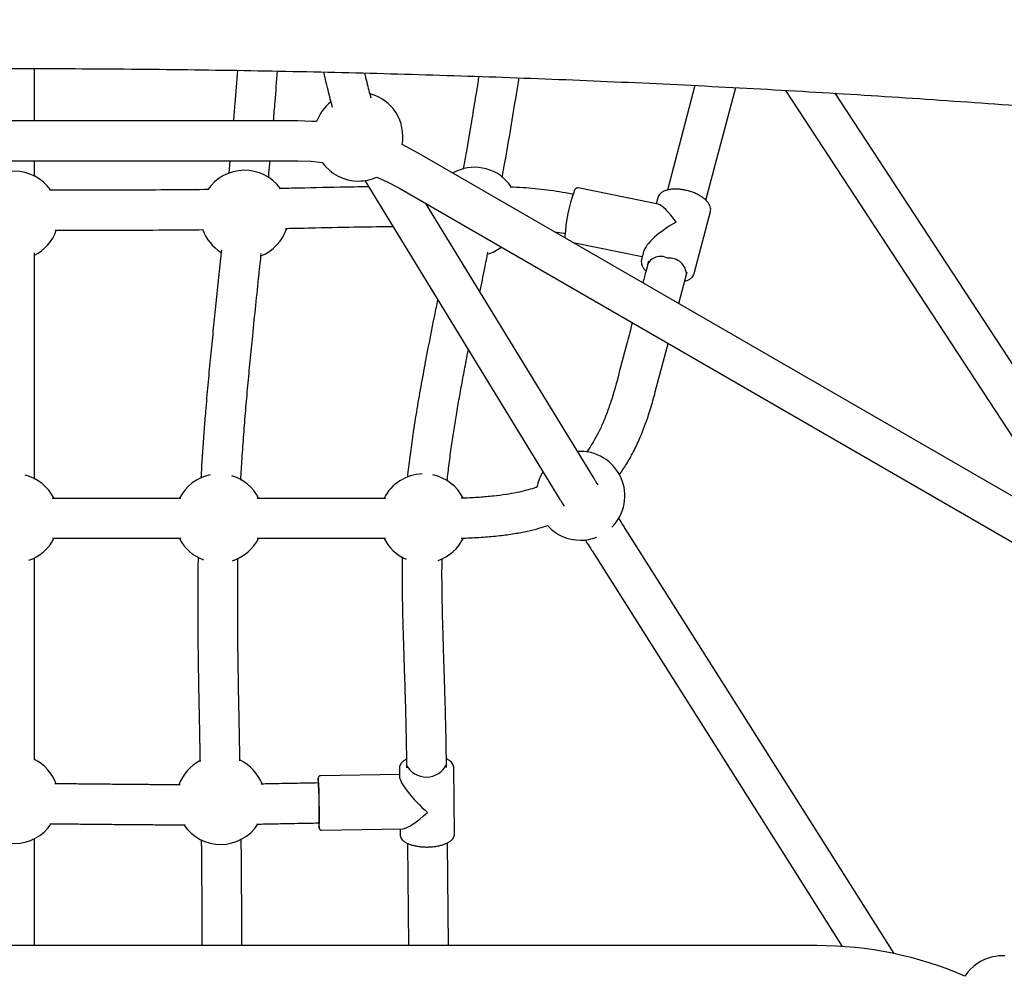
# Model space of a CAD drawing. Units: millimetres. Extents: x 0.084 to 0.351, y 0.011 to 0.273.
# Drawn here: x 0.198 to 0.207, y 0.148 to 0.157 of the extents above; entities that cross this region are included whole.
import ezdxf

# ---------------------------------------------------------------- set-up
doc = ezdxf.new("R2010")
doc.units = ezdxf.units.MM
doc.layers.add('FORMAT', color=7, linetype='Continuous')
doc.styles.add('SLDTEXTSTYLE1', font='TXT', dxfattribs={"width": 0.75})
doc.dimstyles.new('SLDDIMSTYLE0', dxfattribs={"dimtxt": 0.0035, "dimasz": 0.003302, "dimexe": 0, "dimexo": 0.0625, "dimgap": 0.000875, "dimtad": 1, "dimlfac": 50, "dimrnd": 1e-09, "dimzin": 12, "dimdsep": 46, "dimtxsty": 'SLDTEXTSTYLE1', "dimsah": 1, "dimcen": 0.09, "dimadec": 0, "dimazin": 3, "dimtfac": 1, "dimtofl": 0, "dimtmove": 0, "dimatfit": 3, "dimfxl": 1, "dimfrac": 2, "dimtolj": 1, "dimtzin": 12, "dimarcsym": 0})

# ---------------------------------------------------------------- blocks, each defined once
blk = doc.blocks.new('_D_2')
at = {"layer": 'FORMAT', "color": 7, "transparency": 16777216}
for p, q in [((0.1116484664288925, 0.1332745209771836), (0.1116484664288906, 0.269344791166404)), ((0.3512484664288925, 0.1372745209771842), (0.3512484664288907, 0.2693447911664073)), ((0.1116484664288907, 0.268344791166404), (0.3512484664288907, 0.2683447911664073))]:
    blk.add_line(p, q, dxfattribs=at)
for points in [[(0.1116484664288907, 0.268344791166404), (0.1149504664288907, 0.267836791166404), (0.1149504664288906, 0.268852791166404)], [(0.3512484664288907, 0.2683447911664073), (0.3479464664288907, 0.2688527911664073), (0.3479464664288907, 0.2678367911664072)]]:
    blk.add_solid(points, dxfattribs=at)
at = {"layer": 'FORMAT', "color": 7, "transparency": 16777216, "char_height": 0.0035, "attachment_point": 1, "style": 'SLDTEXTSTYLE1'}
for s, insert in [('11,98', (0.2501379219063373, 0.2728565280809849)), ('m', (0.2617754223936053, 0.2728565280809851))]:
    blk.add_mtext(s, dxfattribs=dict(at, insert=insert))
blk = doc.blocks.new('_D_3')
at = {"layer": 'FORMAT', "color": 7, "transparency": 16777216}
for p, q in [((0.1440228091940384, 0.04127414752734609), (0.1440228091940384, 0.2598014965232986)), ((0.3219941321749961, 0.1406577610166004), (0.3219941321749961, 0.2598014965232986)), ((0.3219941321749961, 0.2588014965232986), (0.1440228091940384, 0.2588014965232986))]:
    blk.add_line(p, q, dxfattribs=at)
for points in [[(0.1440228091940384, 0.2588014965232986), (0.1473248091940384, 0.2582934965232986), (0.1473248091940384, 0.2593094965232986)], [(0.3219941321749961, 0.2588014965232986), (0.3186921321749961, 0.2593094965232986), (0.3186921321749961, 0.2582934965232986)]]:
    blk.add_solid(points, dxfattribs=at)
at = {"layer": 'FORMAT', "color": 7, "transparency": 16777216, "char_height": 0.0035, "attachment_point": 1, "style": 'SLDTEXTSTYLE1'}
for s, insert in [('8,90', (0.2514309776195143, 0.2633132334378775)), ('m', (0.2604823666804288, 0.2633132334378774))]:
    blk.add_mtext(s, dxfattribs=dict(at, insert=insert))

msp = doc.modelspace()

# ---------------------------------------------------------------- linework, layer by layer
at = {"color": 7, "linetype": 'Continuous', "lineweight": 25}
for p, q in [((0.2010335288763909, 0.1560501034532412), (0.2010556473442041, 0.1559567608250778)), ((0.2043801804811985, 0.1559286611956841), (0.2041314677881907, 0.1549871508388694)), ((0.2044795643708162, 0.1548948928416622), (0.2047477359033825, 0.1559095638750092)), ((0.2051969255991403, 0.1558848098131253), (0.2079205503352107, 0.1517250301491753)), ((0.20822173435004, 0.151922231034599), (0.2056444716295558, 0.1558584726582502)), ((0.2008022152822247, 0.1556096331020412), (0.1956947175755573, 0.1556096331020412)), ((0.1956947175755573, 0.1552496331020412), (0.2008022152822247, 0.1552496331020412)), ((0.2001904989211917, 0.1552496331020412), (0.2001800499827636, 0.1551359265709406)), ((0.2078025672453427, 0.1519052251853796), (0.2018922152822246, 0.1553175684822912)), ((0.2014068787017482, 0.1550725581105349), (0.2031640057736868, 0.1522000138206101)), ((0.2017122152822247, 0.1550057993369288), (0.2084522693688657, 0.151114427295654)), ((0.2027277248621376, 0.1550132593720639), (0.202701824390179, 0.1550480073515156)), ((0.2040494670094902, 0.1548589597744291), (0.2033271661474112, 0.1550056175625741)), ((0.2032809681372889, 0.1549486714011666), (0.2032703716958593, 0.1549508229293509)), ((0.2040461087888445, 0.1549181786908595), (0.2040314279788298, 0.1548626224646955)), ((0.204046891349986, 0.1549208726573452), (0.2040461087888445, 0.1549181786908595)), ((0.2034711071318007, 0.1523878668372072), (0.201955723612445, 0.1548652097369262)), ((0.2043723610755197, 0.1542348630679893), (0.2045198475696753, 0.1547929925592913)), ((0.2045198475696753, 0.1547929925592913), (0.2045210129043844, 0.1547984650109505)), ((0.2031143688413084, 0.1546119577959632), (0.2031987380689027, 0.1545980218189656)), ((0.2031987380689033, 0.1545980218189655), (0.2032093345103328, 0.1545958702907813)), ((0.2032830315487179, 0.1545145803364381), (0.2039060307936751, 0.1543880849989986)), ((0.2038980180924155, 0.1543575355802004), (0.203898622294689, 0.1543600491995575)), ((0.2039180057897478, 0.1544334016803986), (0.203898622294689, 0.1543600491995575)), ((0.2042339492612764, 0.1539655677391152), (0.2043092934850211, 0.1542506449828935)), ((0.2040232252192139, 0.1531682587202776), (0.2041386291942188, 0.1536049086116736)), ((0.2061742498701523, 0.148109673072727), (0.2037576332875991, 0.1519310462307836)), ((0.203453369410884, 0.1517386313318639), (0.2057076682389801, 0.148173929717997)), ((0.2017168956650286, 0.1497810123518845), (0.201717772449977, 0.1497036834712407)), ((0.2017816852450756, 0.1497999390251557), (0.2017818865418173, 0.149782185467978)), ((0.2021418634034156, 0.1497862670257532), (0.2021416621066739, 0.1498040205829306)), ((0.2022067902432149, 0.149788634279067), (0.2022068641710929, 0.1497865678055226)), ((0.2022136701632343, 0.1491863068693215), (0.2022068641710929, 0.1497865678055226)), ((0.2017175373102082, 0.1497244218463089), (0.2010062787164608, 0.1497121508792607)), ((0.2009879572817257, 0.1496468251164402), (0.2009624104221804, 0.1496463843700304)), ((0.2009686203870038, 0.1492864379346585), (0.2009941672465492, 0.1492868786810684)), ((0.2010147311685816, 0.1492222237866713), (0.2017467263845333, 0.1492348525116573)), ((0.2017230928609622, 0.1492344447750176), (0.20172370165717, 0.1491807514156835)), ((0.20172370165717, 0.1491807514156835), (0.2017238442749938, 0.1491777255667239)), ((0.2017895866662842, 0.1491030656827489), (0.2018000352569811, 0.148181542309909)), ((0.2021600583968701, 0.148181542309909), (0.2021495614583773, 0.1491073297624952)), ((0.2054809455674848, 0.148181542309909), (0.1910159872902985, 0.148181542309909))]:
    msp.add_line(p, q, dxfattribs=at)
at = {"color": 7, "linetype": 'Continuous', "lineweight": 25, "flags": 128}
for points in [[(0.2009718477976397, 0.1556030232671321), (0.2009289710092495, 0.1556059448870725), (0.2008022152822247, 0.1556096331020412)], [(0.2018922152822246, 0.1553175684822912), (0.2017805974950617, 0.1553777522579462), (0.2017420042971128, 0.1553966604550527)], [(0.2008022152822247, 0.1552496331020412), (0.2009212489774235, 0.1552457363423354), (0.2010226447749807, 0.1552362351165212)], [(0.2015146187489948, 0.155104411087487), (0.2016071806984232, 0.1550619414916307), (0.2017122152822247, 0.1550057993369288)], [(0.2009868519381119, 0.1496468060465335), (0.200986977071708, 0.1496494337996965), (0.2009874064405265, 0.1496516968169615), (0.2009879550617286, 0.1496468559812591), (0.2009886018521091, 0.1496350973231906), (0.2009893219558764, 0.1496168727213912), (0.2009900876998467, 0.1495928825370876), (0.2009908696569085, 0.1495640486996087), (0.2009916377768905, 0.1495314792771587), (0.2009923625413725, 0.1494964258943771), (0.200993016098062, 0.1494602356331061), (0.200993573331142, 0.1494242992647907), (0.2009940128264575, 0.1493899978039117), (0.2009943176944502, 0.1493586494363744), (0.200994476219214, 0.1493314588623627), (0.2009944823087313, 0.1493094710003874), (0.2009943357289851, 0.1492935308316532), (0.2009940421129531, 0.1492842509279052), (0.2009936127441346, 0.1492819879106402), (0.2009930641229325, 0.1492868287463427), (0.2009930619029354, 0.1492868596111616)], [(0.2009918680705001, 0.1492868390146042), (0.2009920317543568, 0.1492821843688301), (0.2009928298169242, 0.1492622079537323)]]:
    msp.add_lwpolyline(points, dxfattribs=at)
at = {"color": 7, "linetype": 'Continuous', "lineweight": 25}
for centre, radius, start, end in [((0.201348466428891, 0.1554682701350927), 0.0004000000000000238, 128.7204087196639, 160.3129273879176), ((0.201348466428891, 0.1554682701350927), 0.0004000000000000112, 349.6870726120843, 74.78611620171394), ((0.198248466428891, 0.1547564265286896), 0.000399999999999995, 35.38167963748627, 144.6985369682908), ((0.2003216584219105, 0.15476529357012), 0.0004000000000000174, 36.38214656545585, 145.5569502569952), ((0.201348466428891, 0.1554682701350927), 0.0004000000000000058, 215.4567004238469, 270.0000000000008), ((0.20239453587834, 0.1547919335916498), 0.0004000000000000072, 39.80557109226672, 119.3273656881159), ((0.201348466428891, 0.1554682701350927), 0.0003999999999999896, 270.0000000000008, 294.5432995761475), ((0.2046073377800567, 0.1544950194111024), 0.001400835581780776, 160.0514216657174, 176.8384101939168), ((0.198248466428891, 0.1547564265286896), 0.0004000000000000066, 296.8844007130883, 340.8183512429425), ((0.2003216584219105, 0.15476529357012), 0.0004000000000000053, 199.8616879505983, 238.2451543690242), ((0.2003216584219105, 0.15476529357012), 0.0003999999999999944, 292.0255428028926, 341.9675521755362), ((0.20239453587834, 0.1547919335916498), 0.0003999999999999958, 287.3281915977005, 307.053724716664), ((0.2040682508651653, 0.1542643513513024), 0.0001255676178166631, 59.23307770863326, 158.8201828410508), ((0.2041517513275082, 0.1542213560566428), 0.0001521150299297245, 359.4648995190122, 97.27657122783397), ((0.203348466428891, 0.1522332283501577), 0.0003999999999999961, 314.7736297235816, 93.85499162326778), ((0.198248466428891, 0.1520303565690887), 0.0004000000000000025, 26.75090890761498, 76.14397712013213), ((0.2000924369508129, 0.1520303565690887), 0.0004000000000000113, 101.3157716914423, 153.0434290346797), ((0.2000924369508129, 0.1520303565690887), 0.0004000000000000079, 26.81536780510649, 73.44147500090436), ((0.2019364074727348, 0.1520303565690887), 0.0003999999999999901, 91.94629353442296, 153.0305287436376), ((0.2019364074727348, 0.1520303565690887), 0.0003999999999999985, 27.30047149944097, 77.96128913294808), ((0.203348466428891, 0.1522332283501577), 0.000399999999999999, 147.348746407515, 168.6813875203513), ((0.203348466428891, 0.1522332283501577), 0.0004000000000000198, 222.5014192523539, 270.0000000000008), ((0.198248466428891, 0.1520303565690887), 0.0004000000000000051, 289.0025402930783, 333.044175720696), ((0.2000924369508129, 0.1520303565690887), 0.0004000000000000025, 206.9155771392313, 249.5292809735265), ((0.2000924369508129, 0.1520303565690887), 0.0003999999999999993, 287.5538538940942, 333.0264920977655), ((0.2019364074727348, 0.1520303565690887), 0.0003999999999999933, 206.9723489571655, 246.6012857158469), ((0.2019364074727348, 0.1520303565690887), 0.0004000000000000174, 288.9330010642188, 333.4586900176503), ((0.203348466428891, 0.1522332283501577), 0.0004000000000000115, 270.0000000000008, 291.7772633049558), ((0.198248466428891, 0.1495021345229826), 0.0004000000000000163, 20.18105403663803, 63.00977052516689), ((0.2001069734879583, 0.1494931619994521), 0.0004000000000000121, 117.9120096945701, 159.7815595963243), ((0.2001069734879583, 0.1494931619994521), 0.0003999999999999943, 21.24520714196104, 64.15111801095671), ((0.2019598324474855, 0.1499059295084255), 0.0002055861867739888, 207.8809501846676, 333.9078422579262), ((0.2016523546543731, 0.1496571382843744), 0.0006667769261333158, 177.05582704749, 180.8896491913133), ((0.1942372708461991, 0.1493504081233018), 0.006758068113951016, 359.0805310219355, 2.894873642358065), ((0.198248466428891, 0.1495021345229826), 0.0004000000000000039, 214.1322033030005, 326.0931834599787), ((0.2001069734879583, 0.1494931619994521), 0.0004000000000000202, 214.1142167740632, 326.8678937882141), ((0.2054809455674848, 0.144801542309909), 0.003379999999999994, 66.78682915354126, 90), ((0.2071484664288916, 0.1476897731645467), 0.0003999999999999995, 102.548732083695, 146.9513424738723), ((0.2071484664288916, 0.1476897731645467), 0.0003999999999999946, 86.74368395035415, 102.548732083695)]:
    msp.add_arc(centre, radius, start, end, dxfattribs=at)
for centre, major_axis, ratio, start_param, end_param in [((0.2042092349321821, 0.1545765208794244), (-0.0001744410077046122, 0.000280685585685031), 0.2091915159496412, 5.026556798659389, 6.088298841810109), ((0.2042092349321821, 0.1545765208794244), (0.000288363470316827, 0.0001792126739408318), 0.3066011762997262, 1.375909861425116, 2.827424835315317), ((0.2019652829141315, 0.1494836596106031), (0.0002424459802629064, -0.0002356119960218173), 0.211474685465345, 3.348803158529852, 4.933825756713958), ((0.2019652829141315, 0.1494836596106031), (0.0002362764732102563, 0.000243129730776559), 0.2238012984341408, 3.36302942991949, 4.505178475444588)]:
    msp.add_ellipse(centre, major_axis=major_axis, ratio=ratio, start_param=start_param, end_param=end_param, dxfattribs=at)
for points, knots in [([(0.1866624635979548, 0.1555276836548017), (0.186747658322792, 0.1555359458587045), (0.1869947238396323, 0.1555599063290434), (0.1874050208375417, 0.1555980466004718), (0.1878938543103164, 0.1556414434050074), (0.1883843416197896, 0.1556828116623807), (0.188876374831316, 0.1557221786897049), (0.1893698848389332, 0.1557595288159072), (0.1898647916352372, 0.1557948582996505), (0.1903610178757502, 0.1558281606333111), (0.1908584852583762, 0.1558594304811017), (0.1913571155078265, 0.1558886626239323), (0.1918568301261273, 0.155915852242283), (0.1923575504738075, 0.1559409948405416), (0.1928591977625137, 0.1559640862674141), (0.193361693071393, 0.1559851227105886), (0.1938649573571376, 0.156004100698292), (0.1943689114657582, 0.1560210170989945), (0.1948734761439195, 0.1560358691216002), (0.1953785720504183, 0.1560486543154981), (0.1958841197676424, 0.1560593705706391), (0.196390039813056, 0.1560680161175932), (0.1968962526506925, 0.1560745895275986), (0.1974026787026601, 0.1560790897125986), (0.1979092383606524, 0.1560815159252664), (0.1984158519974673, 0.1560818677590178), (0.1989224399000299, 0.1560801451482779), (0.1994289223433601, 0.1560763483697684), (0.1999352196182161, 0.1560704780426588), (0.2004412521210126, 0.1560625351268181), (0.2009469403028317, 0.15605252092262), (0.2014522046649, 0.1560404370710041), (0.2019569657700847, 0.1560262855534042), (0.2024611442543812, 0.156010068691669), (0.2029646608383746, 0.1559917891479587), (0.2034674363387285, 0.1559714499246797), (0.2039693916794948, 0.1559490543642336), (0.2044704479040013, 0.1559246061494146), (0.2049705261844868, 0.1558981093013533), (0.2054695478400302, 0.1558695681865843), (0.2059674343234146, 0.1558389874900413), (0.2064641073237891, 0.1558063723151896), (0.2069594884370549, 0.1557717278096853), (0.2074535004493051, 0.1557350605617153), (0.20794606260039, 0.1556963733883748), (0.2084371083127157, 0.1556556847841264), (0.208926519082763, 0.1556129563413154), (0.209392409810029, 0.1555703710170745), (0.2096944081356069, 0.155541208622886), (0.2098344692598234, 0.155527683654802)], [0, 0, 0, 0, 0.0113416625523461, 0.03289092987481378, 0.05444098456481229, 0.07599188997265038, 0.0975435997937087, 0.1190960687122567, 0.1406492523423261, 0.1622031071708183, 0.1837575905020371, 0.2053126604038524, 0.2268682756548997, 0.2484243956934444, 0.2699809805670818, 0.2915379908835947, 0.3130953877630984, 0.3346531327905937, 0.3562111879699054, 0.3777695156780307, 0.399328078620237, 0.4208868397857557, 0.4424457624042001, 0.4640048099020617, 0.4855639458598608, 0.5071231339694469, 0.5286823379915624, 0.5502415116911941, 0.5718006167813281, 0.5933596169497656, 0.6149184757697504, 0.63647715665738, 0.6580356228286325, 0.6795938372560844, 0.7011517626251977, 0.722709361290011, 0.7442665952284302, 0.7658234259965419, 0.7873798146824701, 0.8089357218592176, 0.8304911075366631, 0.8520459311124198, 0.8736001513218977, 0.8951537261868102, 0.9167066129627126, 0.9382587680851386, 0.9598101471141901, 0.9813607046777215, 1, 1, 1, 1]), ([(0.198428466428891, 0.1556096331020412), (0.198428466428891, 0.1556750582617491), (0.198428466428891, 0.1558307638569587), (0.198428466428891, 0.1559894629806451), (0.198428466428891, 0.15608147910878)], [0, 0, 0, 0, 0.4201850268764067, 1, 1, 1, 1]), ([(0.2002586231264642, 0.1560650556343412), (0.2002507156332111, 0.1559644217471418), (0.2002386602059341, 0.1558109996107077), (0.2002258247552338, 0.1556611813565704), (0.2002214084370521, 0.1556096331020412)], [0, 0, 0, 0, 0.6559280788175619, 1, 1, 1, 1]), ([(0.2005828195718568, 0.1556096331020412), (0.2005876765535383, 0.1556675154648146), (0.2006001365208318, 0.1558160052871609), (0.2006121050346039, 0.1559667048854096), (0.2006194081386862, 0.1560586607349097)], [0, 0, 0, 0, 0.3898069366559813, 1, 1, 1, 1]), ([(0.2010556473442041, 0.1559567608250778), (0.2010592191449892, 0.1559417890178741), (0.2010696490977348, 0.1558980701065896), (0.2010868667157472, 0.1558291724702431), (0.201102132411278, 0.1557699903830333), (0.2011104994651237, 0.1557398297401142), (0.2011121381053111, 0.1557339229487304)], [0, 0, 0, 0, 0.1881722530288635, 0.5494784914379054, 0.9117679098521005, 1, 1, 1, 1]), ([(0.2014632914091002, 0.1558146760452738), (0.2014601691013437, 0.1558259434065601), (0.201450979842411, 0.1558591043594266), (0.2014352880559822, 0.1559197288056206), (0.2014192522920823, 0.1559840094011511), (0.2014094030192468, 0.1560252846534667), (0.2014059469849672, 0.1560397678228624)], [0, 0, 0, 0, 0.1679626449394885, 0.4943305899790274, 0.8225644832509836, 1, 1, 1, 1]), ([(0.2024328955126215, 0.1560106299740914), (0.2024299482484016, 0.1559920727225128), (0.2024151683896462, 0.1558990123326864), (0.2023885623530669, 0.1557363954290221), (0.2023525395112, 0.1555210478633216), (0.2023206137324607, 0.1553351312126936), (0.2022999009503281, 0.1552200225474405), (0.2022918922155278, 0.1551755150173883)], [0, 0, 0, 0, 0.06566164951967979, 0.3292782163923138, 0.5795555315475791, 0.8374323533875379, 1, 1, 1, 1]), ([(0.2026441135358732, 0.1551010926271415), (0.2026523081762275, 0.1551462028496809), (0.2026786960781561, 0.1552914641518099), (0.2027209265830548, 0.1555401837992645), (0.2027629936273476, 0.1557942125309285), (0.2027872808138798, 0.1559471383750819), (0.2027952933850246, 0.1559975900486232)], [0, 0, 0, 0, 0.1538880388576089, 0.4955412686556598, 0.8335743224453165, 1, 1, 1, 1]), ([(0.198428466428891, 0.1551098995215922), (0.198428466428891, 0.15514067954632), (0.198428466428891, 0.1551867794609868), (0.198428466428891, 0.1552339555714891), (0.198428466428891, 0.1552496331020412)], [0, 0, 0, 0, 0.6676807310903153, 1, 1, 1, 1]), ([(0.2005385990362465, 0.1551000161338484), (0.2005398864203312, 0.1551137544839367), (0.2005444867307665, 0.1551628468069104), (0.2005488042632421, 0.1552132994737433), (0.2005519135462589, 0.1552496331020412)], [0, 0, 0, 0, 0.2798472196089619, 1, 1, 1, 1]), ([(0.2000007469503314, 0.1549909656051751), (0.1998886012133604, 0.1549899169745745), (0.1996475453819774, 0.154987662956472), (0.1992759391837808, 0.1549863655710901), (0.1989097377620272, 0.1549859546675776), (0.198672462541557, 0.1549860430736978), (0.1985657103933826, 0.1549860828483662)], [0, 0, 0, 0, 0.2344703792653814, 0.5039910899431106, 0.7768413551264453, 1, 1, 1, 1]), ([(0.2014412174584038, 0.1550164212488762), (0.2013727784945286, 0.1550153546255046), (0.2011630335255239, 0.1550120857436666), (0.2008936601573129, 0.1550057702569477), (0.200692656665823, 0.1550019631653902), (0.2006329556346637, 0.1550008324024864)], [0, 0, 0, 0, 0.2539973999339096, 0.7784261151813895, 1, 1, 1, 1]), ([(0.2032703716958588, 0.154950822929351), (0.2031967137675062, 0.1549638218555052), (0.2030509569834918, 0.1549895445674285), (0.2028646632209919, 0.1550066012407414), (0.202752924829917, 0.1550111954328011), (0.2027145584414986, 0.1550127728902473)], [0, 0, 0, 0, 0.40149872347017, 0.7944991669975708, 1, 1, 1, 1]), ([(0.2033266624603126, 0.1550050484289038), (0.2033241322205471, 0.1550055037154338), (0.2033179448590541, 0.1550066170574906), (0.2033097283598368, 0.1550025253757902), (0.2033036795237424, 0.1549973500136972), (0.2032980701784218, 0.154989577522132), (0.2032944693568071, 0.1549835840659954), (0.2032920383033948, 0.1549776816300649), (0.2032920012837233, 0.1549775917487658)], [0, 0, 0, 0, 0.1068212451238136, 0.2612170070786736, 0.4227372948017777, 0.6367610325308585, 0.9944686582510011, 1, 1, 1, 1]), ([(0.2042887361668733, 0.1549867162183667), (0.2042820298646432, 0.1549879872473511), (0.204262587180709, 0.1549916721714668), (0.2042305827855692, 0.1549952433878116), (0.2041939014707321, 0.1549961657601232), (0.2041593454410709, 0.154993469116528), (0.2041277014534091, 0.1549871341661705), (0.2040997649206861, 0.1549770465545197), (0.2040770565064152, 0.1549636829773435), (0.2040604954089653, 0.1549474644768781), (0.2040506182847461, 0.154933261039381), (0.2040484378707156, 0.1549239642650108), (0.2040478305543796, 0.1549213748104995)], [0, 0, 0, 0, 0.06039382444182471, 0.1750917271418783, 0.2901934504884318, 0.4058724635177924, 0.5223908109626163, 0.6399370245003639, 0.7581185671747313, 0.8619855781732906, 0.9615584876014487, 1, 1, 1, 1]), ([(0.204520620122705, 0.1548000289369389), (0.2045213971221091, 0.1548047153704612), (0.2045233448412601, 0.1548164629423025), (0.2045194416246937, 0.1548361081190192), (0.2045102181924347, 0.1548580705763962), (0.2044949852965311, 0.1548800362419551), (0.2044741362230453, 0.1549015701229278), (0.2044481228776809, 0.1549220144704617), (0.204417847768454, 0.1549407260351901), (0.2043842178695022, 0.1549572554257163), (0.2043481137308358, 0.1549711883816159), (0.2043158633520021, 0.1549808155947099), (0.2042959396837445, 0.1549851493310594), (0.2042887361668733, 0.1549867162183667)], [0, 0, 0, 0, 0.05974022096187577, 0.1497519455307212, 0.242484204153114, 0.3397327798497111, 0.4402320815644675, 0.5416696349314545, 0.6427130636882952, 0.7432522514595508, 0.8434185694127455, 0.9433870830226854, 0.9999999999999999, 0.9999999999999999, 0.9999999999999999, 0.9999999999999999]), ([(0.1986172547999658, 0.1546260602302909), (0.1986584488530118, 0.1546260451255476), (0.1988409551921665, 0.1546259782054173), (0.1991703452594132, 0.1546261553804708), (0.1995746475302336, 0.1546271528620925), (0.1998376028873701, 0.1546295595104839), (0.1999536936492389, 0.1546306220088804)], [0, 0, 0, 0, 0.09246678898656861, 0.4096653255384713, 0.7393762847727456, 1, 1, 1, 1]), ([(0.2006897043113812, 0.1546418440222589), (0.2007805944388555, 0.1546436532718015), (0.2010040368659342, 0.1546481010938065), (0.2013272276726848, 0.1546551894628025), (0.2015596082009986, 0.1546583497492978), (0.2016594184574976, 0.1546597071306928)], [0, 0, 0, 0, 0.2811853909247665, 0.6912604036681944, 1, 1, 1, 1]), ([(0.2032083429671765, 0.154568432988175), (0.203208245121269, 0.1545652443958536), (0.2032081183238122, 0.1545611123334353), (0.2032086950274258, 0.1545581084064989), (0.2032088267056434, 0.1545574225225622)], [0, 0, 0, 0, 0.7716708990773479, 1, 1, 1, 1]), ([(0.2001135128180114, 0.154447213931276), (0.2001109920734983, 0.1544220149836723), (0.2000930045433214, 0.1542422003185651), (0.2000662344850521, 0.153992725586908), (0.200035098851732, 0.1536880985634262), (0.2000127056284503, 0.1534621426928948), (0.1999910889234854, 0.1532318054907286), (0.1999727679182899, 0.1530209553140106), (0.1999576011052809, 0.1528303488259705), (0.1999454628694029, 0.1526623533507447), (0.1999358124826369, 0.1525166976992804), (0.1999308433515423, 0.1524256701764723), (0.1999290910693044, 0.1523935708197966)], [0, 0, 0, 0, 0.03909115728429744, 0.2789467031041498, 0.3942395322773838, 0.507975749461929, 0.620252305720793, 0.7329849876536924, 0.8082699768039474, 0.8835728844666179, 0.9589438952863762, 0.9999999999999999, 0.9999999999999999, 0.9999999999999999, 0.9999999999999999]), ([(0.198428466428891, 0.1523840079948314), (0.198428466428891, 0.1524147263399162), (0.198428466428891, 0.1525229230114718), (0.198428466428891, 0.1527020448111024), (0.198428466428891, 0.1529190202132043), (0.198428466428891, 0.1531270697491273), (0.198428466428891, 0.1533268991342797), (0.198428466428891, 0.153553602338542), (0.198428466428891, 0.1538019596851384), (0.198428466428891, 0.1540743324485271), (0.198428466428891, 0.1542784451798548), (0.198428466428891, 0.1543952067440586), (0.198428466428891, 0.1544223488725115)], [0, 0, 0, 0, 0.03957934777271082, 0.1394070442118868, 0.2386875861127076, 0.3372713873833025, 0.4348133263009652, 0.5308412599867607, 0.6771333291789412, 0.8167701548757166, 0.9574068056839192, 1, 1, 1, 1]), ([(0.2002885743567507, 0.1523755437479322), (0.2002923214393406, 0.1524403024056694), (0.2003004123564054, 0.1525801330382783), (0.2003154178118891, 0.1527890150721328), (0.200332808716446, 0.1530070194808543), (0.2003521741075499, 0.1532270870778908), (0.2003732853223224, 0.1534507079686573), (0.200397314109129, 0.1536922301793929), (0.200424052856757, 0.1539516440317325), (0.2004498280082417, 0.1541970672267991), (0.2004658579401416, 0.1543531267703845), (0.2004723231928669, 0.1544160692953912)], [0, 0, 0, 0, 0.08382926780796292, 0.1810089949099595, 0.2815035729656763, 0.3871474484974341, 0.4978831208769919, 0.6134012516926859, 0.7549489540548479, 0.901165085883395, 1, 1, 1, 1]), ([(0.2024429712101327, 0.1540686593184223), (0.2024576372221649, 0.1541401804391759), (0.2024820687244719, 0.1542593245134383), (0.2025059186654184, 0.1543789799853204), (0.2025154517004092, 0.1544268073490377)], [0, 0, 0, 0, 0.6002910442366046, 1, 1, 1, 1]), ([(0.2038985612719953, 0.1543566978019354), (0.2038978591485879, 0.1543544155014793), (0.2038950541597926, 0.154345297692361), (0.2038965690005261, 0.1543280212107717), (0.2039026885164925, 0.1543060694826712), (0.2039153557741208, 0.1542841339708406), (0.2039276218072029, 0.1542679471830949), (0.2039371666884457, 0.1542595587282101), (0.203938884789196, 0.154258048786885)], [0, 0, 0, 0, 0.07047918585892164, 0.2815649279420427, 0.4945021286212026, 0.7168637255325786, 0.9490348142391164, 1, 1, 1, 1]), ([(0.2039620935296629, 0.1543459145070614), (0.2039548349078292, 0.1543184338062543), (0.203937765875494, 0.1542538114879388), (0.2039207016832293, 0.1541892121558661), (0.2039108940545538, 0.1541520837496796)], [0, 0, 0, 0, 0.4252509275978877, 1, 1, 1, 1]), ([(0.2042869946759793, 0.1541662737769106), (0.204292007778957, 0.1541674676610111), (0.2043073463299946, 0.1541711205786334), (0.2043286029143077, 0.1541812596904142), (0.2043494862736993, 0.1541959053152761), (0.2043638968588453, 0.1542139739135341), (0.2043714377087619, 0.1542271882945572), (0.204372300915808, 0.1542347175804173), (0.2043723091051991, 0.1542347890120247)], [0, 0, 0, 0, 0.1135547454583903, 0.3474425453697114, 0.5810610796030183, 0.7827175245300855, 0.9979386044364559, 1, 1, 1, 1]), ([(0.2020620174002946, 0.1540015399937052), (0.2020521719119412, 0.1539532922611745), (0.2020164910591834, 0.1537784385435603), (0.2019668196785213, 0.1535271417354579), (0.2019144533972256, 0.153245842866143), (0.2018747867880504, 0.1530176077895758), (0.2018408053394858, 0.1528037211592123), (0.201813174202352, 0.1526053998728999), (0.2017966068500184, 0.1524776432827675), (0.2017895204935949, 0.152408396573029), (0.2017887163168847, 0.1524005382904498)], [0, 0, 0, 0, 0.09698146773434868, 0.3514687485523069, 0.4947098739011589, 0.6372593749242561, 0.7787949741636153, 0.8837741650968123, 0.9868104137059427, 0.9999999999999999, 0.9999999999999999, 0.9999999999999999, 0.9999999999999999]), ([(0.2038156153537461, 0.1537914007394225), (0.2038000791688834, 0.1537325892677453), (0.2037532976284594, 0.1535555000232508), (0.2037065274025773, 0.1533784959340034), (0.20367528960399, 0.1532602750363114)], [0, 0, 0, 0, 0.3321007543120301, 1, 1, 1, 1]), ([(0.2021471708121111, 0.1523666441845831), (0.202153104577933, 0.1524182244713488), (0.2021653854544581, 0.1525249781168279), (0.2021867648478114, 0.1526792763183271), (0.2022099214358275, 0.1528331951336708), (0.2022346261549727, 0.1529848645273733), (0.2022611817758601, 0.153138365315188), (0.2022894290020485, 0.1532935018679457), (0.2023153647290677, 0.1534309363706474), (0.2023320196950776, 0.1535159518137447), (0.2023385766774151, 0.1535494219966604)], [0, 0, 0, 0, 0.1209553698114445, 0.2503364652913594, 0.3740749852690858, 0.5019922687372076, 0.6340571925333465, 0.7699919608235116, 0.909446909139562, 1, 1, 1, 1]), ([(0.2036752895724586, 0.1532602749208933), (0.2036632282035823, 0.1532162687607876), (0.2036401888025915, 0.1531322090177236), (0.2036002731156954, 0.15301242420024), (0.2035580795574305, 0.1529039055993227), (0.2035133953883025, 0.1528061387364539), (0.2034619720663604, 0.1527145524336509), (0.2034257815802267, 0.1526550938617783), (0.2034019326730561, 0.1526264781336234), (0.203401874124434, 0.1526264078825447)], [0, 0, 0, 0, 0.1995456755173862, 0.3811684130866297, 0.5501716566331645, 0.7045402118812153, 0.8444518657109163, 0.9996181322326595, 0.9999999999999999, 0.9999999999999999, 0.9999999999999999, 0.9999999999999999]), ([(0.203697881936068, 0.1524235735532269), (0.2037203684677245, 0.1524551426549337), (0.2037672443903525, 0.1525209523045343), (0.2038270094857228, 0.1526295816946825), (0.2038836393373438, 0.1527490307701639), (0.2039348500824363, 0.1528790762192612), (0.2039824369384703, 0.1530198366499129), (0.2040092804473358, 0.1531175159123217), (0.2040232252479829, 0.1531682588255703)], [0, 0, 0, 0, 0.1381024019753069, 0.2878913301807294, 0.4488860606655921, 0.6213666102868326, 0.8033056272797088, 1, 1, 1, 1]), ([(0.2035079270100114, 0.1523282478400999), (0.2035031058557249, 0.1523360103815276), (0.2034915523249355, 0.152354612723635), (0.2034798392001065, 0.152373613923066), (0.2034731875923267, 0.1523844710065503), (0.2034711071318007, 0.1523878668372072)], [0, 0, 0, 0, 0.3298178060853937, 0.7903833710891217, 1, 1, 1, 1]), ([(0.2029569315839211, 0.1523116526075385), (0.2029486473845965, 0.152308694129681), (0.2029174564106462, 0.1522975551164618), (0.2028574099532071, 0.1522809844581205), (0.2027729591505101, 0.1522610817785664), (0.2026740003810284, 0.1522435407979955), (0.2025606616481562, 0.1522288404391318), (0.2024332189529895, 0.1522183689973229), (0.202335551560503, 0.1522128735082177), (0.2022805835906187, 0.1522122019804395), (0.2022725609277038, 0.1522121039698888)], [0, 0, 0, 0, 0.03840263007694431, 0.1445903686545907, 0.2699058174837827, 0.4139943297549152, 0.5783614022975146, 0.7627447556265529, 0.9653722185043699, 1, 1, 1, 1]), ([(0.1997491851101713, 0.15221018884188), (0.1997356497202495, 0.1522101887016089), (0.199657246684172, 0.1522101878890957), (0.1995188988334222, 0.1522101863097652), (0.1993390664563109, 0.152210184423444), (0.1991740026170676, 0.1522101828910049), (0.1990237056254053, 0.1522101817846024), (0.1988864351266912, 0.1522101810726168), (0.1987529815687375, 0.1522101807445062), (0.1986552065608678, 0.1522101806226106), (0.1985994258758831, 0.1522101807366227), (0.1985899313584704, 0.1522101807560289)], [0, 0, 0, 0, 0.03503319772415581, 0.202927960033767, 0.3580496972996581, 0.5004375837942299, 0.6300932011224301, 0.7469894831428164, 0.8556593103301116, 0.9754315460306524, 1, 1, 1, 1]), ([(0.2015918917503907, 0.1522101904472544), (0.2015534009614762, 0.1522101909736846), (0.2014137636832637, 0.1522101928834734), (0.2011787042666323, 0.1522101946637794), (0.2008922370978564, 0.1522101956873016), (0.2006464426411962, 0.1522101955660311), (0.2004960479234009, 0.1522101947829135), (0.2004355602039348, 0.152210194467949)], [0, 0, 0, 0, 0.09988294327135584, 0.3623563645121415, 0.6098921353271655, 0.8431013041831702, 0.9999999999999999, 0.9999999999999999, 0.9999999999999999, 0.9999999999999999]), ([(0.2031640057736868, 0.1522000138206101), (0.2031665977291024, 0.152195784303582), (0.2031742376025643, 0.1521833176636447), (0.2031861700118073, 0.1521639697945624), (0.2031972000971928, 0.1521462184231686), (0.203201011104704, 0.1521400851424773)], [0, 0, 0, 0, 0.2515311663933602, 0.7413963494253341, 0.9999999999999999, 0.9999999999999999, 0.9999999999999999, 0.9999999999999999]), ([(0.2022734344468564, 0.151852558386328), (0.2022871862924104, 0.1518527219401772), (0.2023540509190686, 0.1518535171764982), (0.202470048322551, 0.1518602350427324), (0.2026165489074615, 0.1518729609597615), (0.2027491969929643, 0.1518910573691872), (0.2028669574778376, 0.1519133217526113), (0.2029679617921177, 0.1519375881926258), (0.2030287788955089, 0.1519566531814592), (0.2030560793325644, 0.1519652113418875)], [0, 0, 0, 0, 0.05197231268153327, 0.2527013025536656, 0.4384708854516335, 0.6070502489519292, 0.7579273463749642, 0.8913350213237768, 0.9999999999999999, 0.9999999999999999, 0.9999999999999999, 0.9999999999999999]), ([(0.2037576332875991, 0.1519310462307835), (0.2037502872988487, 0.1519426651728049), (0.2037289868045648, 0.1519763555603783), (0.2037074637698264, 0.1520104196481996), (0.2036942872553796, 0.1520313121065581), (0.2036935574177382, 0.1520324693247733)], [0, 0, 0, 0, 0.3321159579727299, 0.9630063841310497, 1, 1, 1, 1]), ([(0.1985929376695749, 0.1518505317273107), (0.1986684984089143, 0.1518505316204222), (0.1988428428219116, 0.151850531373794), (0.1991237464384967, 0.1518505301076299), (0.1994332310928088, 0.1518505285152625), (0.1996439215281359, 0.1518505274470721), (0.1997480591373496, 0.1518505269190994)], [0, 0, 0, 0, 0.196231236669989, 0.4527724327220501, 0.7295227452369561, 0.9999999999999999, 0.9999999999999999, 0.9999999999999999, 0.9999999999999999]), ([(0.2004349221794398, 0.1518505242346577), (0.2005187629304588, 0.1518505240337865), (0.2007143492505422, 0.1518505235651879), (0.2010275741529804, 0.151850523867096), (0.201329172702363, 0.1518505246652637), (0.2015189980741174, 0.1518505259156048), (0.2015912023769596, 0.1518505263911999)], [0, 0, 0, 0, 0.2174664521971462, 0.507312525351062, 0.8125953591066962, 1, 1, 1, 1]), ([(0.2033901049682112, 0.1518387730648826), (0.203392654459954, 0.1518347313250608), (0.2034078113116469, 0.1518107029863799), (0.2034292286876916, 0.1517768110548796), (0.2034483308351429, 0.1517466000834483), (0.203453369410884, 0.1517386313318639)], [0, 0, 0, 0, 0.1295887736479961, 0.7704115256634424, 1, 1, 1, 1]), ([(0.198428466428891, 0.1498517391079028), (0.198428466428891, 0.1498690462316798), (0.198428466428891, 0.1500259175523511), (0.198428466428891, 0.1502632898863301), (0.198428466428891, 0.1505694626046785), (0.198428466428891, 0.1508195414284092), (0.198428466428891, 0.1510710558651806), (0.198428466428891, 0.1513041391027159), (0.198428466428891, 0.1515048038085376), (0.198428466428891, 0.1516218117119396), (0.198428466428891, 0.1516735240762414)], [0, 0, 0, 0, 0.02966879724517177, 0.2689172081135964, 0.4099202043653754, 0.549551039444716, 0.6868920138697663, 0.821295032966584, 0.9210202380428851, 1, 1, 1, 1]), ([(0.1999036551237552, 0.1516816768285566), (0.1999029666988237, 0.1516407552499348), (0.1999011431134829, 0.1515323570971524), (0.1999000870993781, 0.1513402138698539), (0.1999003997242851, 0.1511067894160693), (0.199902641854967, 0.1508603898515722), (0.1999060896437695, 0.1506199140205868), (0.1999103157421575, 0.1503856461821417), (0.1999148724613476, 0.1501577543460644), (0.1999186491072319, 0.1499768748767769), (0.1999206998491016, 0.1498715733624858), (0.1999213103755162, 0.1498402240459686)], [0, 0, 0, 0, 0.06172107659766637, 0.1634944426942697, 0.295776975406072, 0.4284173913627459, 0.5607234046793307, 0.6918134039835494, 0.8207511951260515, 0.9466358337090762, 1, 1, 1, 1]), ([(0.20028121934065, 0.1498454532004931), (0.2002808743494766, 0.1498645290662609), (0.2002779992214534, 0.1500235057603395), (0.2002725768559222, 0.1502672244657713), (0.2002667723649054, 0.1505813218349184), (0.2002628636613231, 0.1508414398680373), (0.2002604288045074, 0.1510999685329971), (0.2002600621250906, 0.1513295426246509), (0.2002611134689569, 0.1515190490747941), (0.2002626839033496, 0.1516231287764379), (0.2002633861199024, 0.151669667803882)], [0, 0, 0, 0, 0.03264245329169589, 0.2720395170564706, 0.4201305845771776, 0.564928057433624, 0.705476753386174, 0.8412133630938261, 0.9289988774371277, 0.9999999999999999, 0.9999999999999999, 0.9999999999999999, 0.9999999999999999]), ([(0.2017426537228177, 0.1516840217507939), (0.2017425547559083, 0.1516797002639033), (0.2017414165533815, 0.1516299995373931), (0.2017410266951003, 0.1515283779144803), (0.2017416460035264, 0.1513925655864108), (0.2017437795874635, 0.1512594190095516), (0.2017466867084372, 0.1511310432209814), (0.2017506437013542, 0.1509903559349662), (0.2017555209364713, 0.1508357842196009), (0.2017601845141057, 0.1506939036540901), (0.2017642659361041, 0.1505668031424184), (0.201767638216915, 0.1504574252062608), (0.2017709828326938, 0.1503413054302549), (0.2017742039666506, 0.1502178548291652), (0.2017771710087411, 0.1500864163940734), (0.2017798119714006, 0.1499463112870807), (0.2017810478215331, 0.1498497447275996), (0.2017816853774912, 0.1497999275339635)], [0, 0, 0, 0, 0.006424062039958454, 0.07388210553738218, 0.152520941120754, 0.212492348931037, 0.2789556187493573, 0.3527087739611038, 0.434686040100899, 0.5259576953960778, 0.5817004926996131, 0.6409845796168184, 0.704061818263473, 0.7712016252189914, 0.8426933744864603, 0.918847946270732, 1, 1, 1, 1]), ([(0.2021416619742583, 0.1498040320741227), (0.2021409020292251, 0.1498623504225095), (0.2021394286297553, 0.1499754194206996), (0.2021361482095106, 0.1501394613004978), (0.2021324262001594, 0.1502934605072244), (0.2021283775812378, 0.1504382565250636), (0.2021241999903475, 0.1505746758415728), (0.2021200475640894, 0.1507034696263652), (0.20211507298625, 0.1508554717144358), (0.2021096175151287, 0.1510274820318691), (0.2021045323234702, 0.1512178204748624), (0.2021015540061793, 0.1514003672072621), (0.20210056119809, 0.1515490912453112), (0.202102255650381, 0.1516402362179832), (0.2021027943485515, 0.1516692129146331)], [0, 0, 0, 0, 0.09592329889280278, 0.185978368882887, 0.270551874441661, 0.3500054294511486, 0.4246798424414627, 0.4948977901153517, 0.5609670456243196, 0.6722918920044539, 0.7724077416675078, 0.8630030916635597, 0.956446112841292, 1, 1, 1, 1]), ([(0.2017808575404529, 0.1498597575875098), (0.201776955914835, 0.1498579148054623), (0.2017636955963482, 0.1498516518065882), (0.2017461195967686, 0.1498385549757834), (0.2017294754640179, 0.1498213016289134), (0.2017201198199584, 0.149802862729487), (0.201716148565941, 0.1497892147611049), (0.2017171803046808, 0.1497820851760212), (0.2017173316261686, 0.1497810395048831)], [0, 0, 0, 0, 0.0990512429348944, 0.3366419939889348, 0.5767288599068696, 0.7768978141258684, 0.9672783880332796, 1, 1, 1, 1]), ([(0.2022065836492109, 0.1497894432350602), (0.2022057378143927, 0.149795471781548), (0.2022039955120319, 0.1498078897508164), (0.202194014953558, 0.1498251708542427), (0.202178928757751, 0.1498412271707066), (0.2021612491675657, 0.1498543862634379), (0.20214666444216, 0.1498612656292755), (0.2021408084747967, 0.1498640277890492)], [0, 0, 0, 0, 0.1928763492616605, 0.397298516737757, 0.6128935550564059, 0.844571450975728, 1, 1, 1, 1]), ([(0.2010062951251609, 0.1497120517208794), (0.2010060993429993, 0.1497120812397789), (0.2010034488898908, 0.1497124808597353), (0.2009987757209601, 0.1497108228870869), (0.2009936056795343, 0.1497076920725642), (0.2009902749426611, 0.1497039837638208), (0.2009883471866745, 0.1497005694419982), (0.2009873878390519, 0.1496979557062854), (0.2009869721660872, 0.1496963434580591), (0.2009868697940921, 0.1496957423841476), (0.2009868292379988, 0.1496955042603362)], [0, 0, 0, 0, 0.01804098064776356, 0.2442345760220951, 0.4230269186723647, 0.574588141253971, 0.704477113257611, 0.8138923800371601, 0.9262708712662313, 1, 1, 1, 1]), ([(0.1997422163560714, 0.149630352325245), (0.1997240733685084, 0.1496303591326394), (0.1996489358306465, 0.1496303873248457), (0.1995198275362002, 0.1496310957277798), (0.1993498431331489, 0.1496323090437836), (0.1991759202207498, 0.1496339158142214), (0.1990001213809374, 0.1496356867125521), (0.1988328514496088, 0.1496373214820819), (0.1987055196070342, 0.1496384829184233), (0.1986340346843159, 0.1496389674746931), (0.1986130424997018, 0.14963910976896)], [0, 0, 0, 0, 0.04819709717444746, 0.1996039076372964, 0.3429999927351023, 0.4998123258867376, 0.661703334250722, 0.810090195430762, 0.9442312934538583, 1, 1, 1, 1]), ([(0.2009624104222021, 0.1496463843700307), (0.2009001949334411, 0.1496452501425903), (0.2007841568592717, 0.1496431346956096), (0.2006225308348497, 0.1496398950524752), (0.200520803422875, 0.1496378654411255), (0.2004728915383286, 0.149637015886364), (0.2004705793056851, 0.1496369748867609)], [0, 0, 0, 0, 0.3794803319332275, 0.7077685602020805, 0.9858968796377902, 1, 1, 1, 1]), ([(0.1985677263050075, 0.1492794275437617), (0.1985689920850376, 0.1492794205257798), (0.1986169065372961, 0.1492791548692287), (0.1987153238775949, 0.149278327987412), (0.1988658367990876, 0.1492769760217849), (0.1990255773297439, 0.1492753687435243), (0.1991874679720167, 0.1492737512328107), (0.1993446864913604, 0.1492723253882015), (0.1994965354843052, 0.1492711824236703), (0.199641428856789, 0.1492704878919699), (0.1997389177239456, 0.1492701685571944), (0.1997859002565668, 0.1492702286621819), (0.1997871838455163, 0.1492702303042836)], [0, 0, 0, 0, 0.003113700128119142, 0.117865057583406, 0.2421122591669725, 0.3733949540651386, 0.5108636214731588, 0.640404984900456, 0.7601866436190854, 0.8844313651069989, 0.9968426005500184, 1, 1, 1, 1]), ([(0.2004313065416282, 0.1492762152760291), (0.2004389831776769, 0.1492763459824101), (0.2004959758322376, 0.1492773163688627), (0.2006100737419071, 0.1492795738932615), (0.2007814953711238, 0.149283017044148), (0.2009036146783725, 0.1492852495451173), (0.200968620386982, 0.1492864379346582)], [0, 0, 0, 0, 0.04285821518094838, 0.3181866949836293, 0.6370618370630601, 1, 1, 1, 1]), ([(0.2009928459179588, 0.1492616420973612), (0.2009929721503365, 0.1492590163473045), (0.2009933436700194, 0.1492512883947272), (0.2009937773374675, 0.1492444196107966), (0.2009942788934926, 0.1492405645494284), (0.2009947639336249, 0.1492372661567911), (0.2009965627406551, 0.1492327902057969), (0.2009993121496733, 0.1492286348181653), (0.2010040703710537, 0.1492247099313818), (0.2010096168666522, 0.1492222853575189), (0.2010133456488408, 0.1492224847564464), (0.2010147011166343, 0.1492225572409227)], [0, 0, 0, 0, 0.1707225438078316, 0.5024605137425515, 0.6769810642288413, 0.766270276919681, 0.8024439031885218, 0.8478935429649729, 0.9032379922176679, 0.9648255707762495, 1, 1, 1, 1]), ([(0.198428466428891, 0.148181542309909), (0.198428466428891, 0.1482206881868534), (0.198428466428891, 0.148391714377259), (0.198428466428891, 0.1486973170226846), (0.198428466428891, 0.1489803110922336), (0.198428466428891, 0.1491297909407369), (0.198428466428891, 0.1491466575395309)], [0, 0, 0, 0, 0.1205872733514064, 0.5268391867174637, 0.9466107727387847, 0.9999999999999999, 0.9999999999999999, 0.9999999999999999, 0.9999999999999999]), ([(0.1999323231035134, 0.1491356181964271), (0.1999326367856701, 0.1491073917181876), (0.1999335494147534, 0.1490252694029368), (0.1999347727937701, 0.1488831656593777), (0.1999360633431701, 0.1487041455332695), (0.1999371548694701, 0.1485011620894034), (0.1999378766154245, 0.1483251619867881), (0.1999381644086042, 0.1482141578572327), (0.1999382489688102, 0.148181542309909)], [0, 0, 0, 0, 0.08990188975867242, 0.2615611933500039, 0.449621581869145, 0.6542541069884956, 0.898411963765312, 1, 1, 1, 1]), ([(0.2002982215350615, 0.148181542309909), (0.2002981664675407, 0.1482077894039756), (0.2002978240526729, 0.1483709962289492), (0.2002962855905378, 0.1486698689999645), (0.2002944946113735, 0.1489642597211065), (0.2002924531526296, 0.1491200891323092), (0.2002921694340065, 0.1491417460509807)], [0, 0, 0, 0, 0.08111436657469341, 0.5043765300192781, 0.9311190544953983, 1, 1, 1, 1]), ([(0.2017246500154487, 0.1491766205065876), (0.2017249332863277, 0.1491725641367), (0.2017256637234738, 0.1491621044549483), (0.2017337641715878, 0.1491463370119182), (0.2017473148116509, 0.1491298635817862), (0.2017666536271353, 0.1491147611236994), (0.2017915102268563, 0.1491012258987871), (0.2018212877068821, 0.1490897713778928), (0.2018548183950858, 0.1490807574622104), (0.2018911023737719, 0.1490743383764619), (0.2019292379129185, 0.1490705895288916), (0.2019683032204598, 0.1490695553764014), (0.2020073455112897, 0.1490712421967608), (0.2020454065612541, 0.149075611318609), (0.202081561292841, 0.1490825817002524), (0.202114953034018, 0.1490920461755955), (0.2021448258384498, 0.1491039050674383), (0.2021704915975938, 0.149118118281927), (0.2021904954499076, 0.1491340925560969), (0.2022043133119763, 0.1491513651708277), (0.2022126089846731, 0.1491692125818328), (0.2022132507824645, 0.1491815256483669), (0.2022135606826058, 0.1491874711675165)], [0, 0, 0, 0, 0.02879439351502869, 0.07424870037567323, 0.1215272793396847, 0.1724031764955271, 0.2258518538997727, 0.2797135606722811, 0.3331266394110224, 0.3861240424939933, 0.4388456711707742, 0.4914192849590664, 0.5439521063623379, 0.5965283856674465, 0.6492344309024195, 0.7021929576560975, 0.7555628304643637, 0.8095436774869362, 0.8642881554388469, 0.9128012169083979, 0.9578949700902668, 1, 1, 1, 1])]:
    msp.add_open_spline(points, degree=3, knots=knots, dxfattribs=at)

# ---------------------------------------------------------------- dimensions: what is measured, and where the dimension line sits
at = {"layer": 'FORMAT', "color": 7}
dim = msp.add_linear_dim(base=(0.3512484664288907, 0.2683447911664073), p1=(0.1116484664288925, 0.1322745209771836), p2=(0.3512484664288925, 0.1362745209771842), angle=7.964661138890275e-13, text='<>m', dimstyle='SLDDIMSTYLE0', dxfattribs=at)
dim.commit()
dim.dimension.update_dxf_attribs({"geometry": '_D_2', "text_midpoint": (0.2581441723921152, 0.268344791166406), "dimtype": 160})
dim = msp.add_linear_dim(base=(0.1440228091940384, 0.2588014965232986), p1=(0.3219941321749961, 0.1396577610166004), p2=(0.1440228091940384, 0.04027414752734609), text='<>m', dimstyle='SLDDIMSTYLE0', dxfattribs=at)
dim.commit()
dim.dimension.update_dxf_attribs({"geometry": '_D_3', "text_midpoint": (0.2581441723921155, 0.2588014965232986), "dimtype": 160})

doc.saveas('drawing.dxf')
